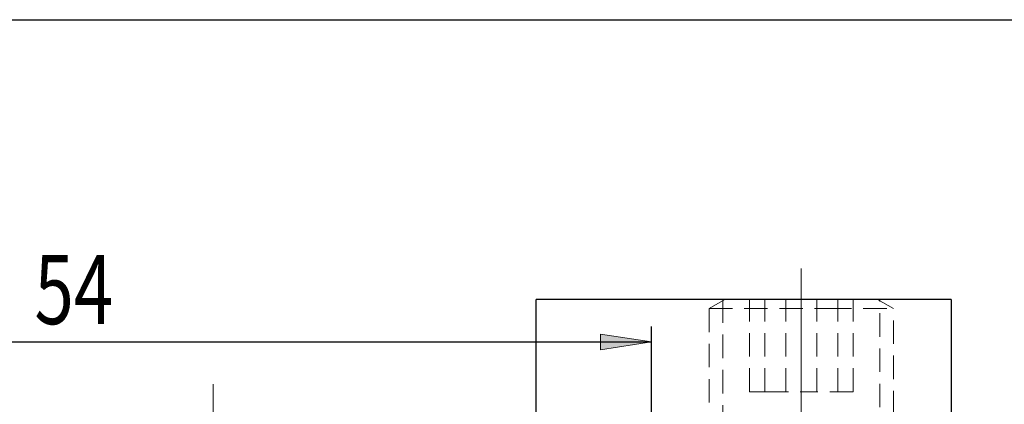
# Model space of a CAD drawing. Units: millimetres. Extents: x 5 to 292, y -203 to -7.
# Drawn here: x 60 to 113, y -27 to -7 of the extents above; entities that cross this region are included whole.
import ezdxf

# ---------------------------------------------------------------- set-up
doc = ezdxf.new("R2010")
doc.units = ezdxf.units.MM
doc.header["$MEASUREMENT"] = 0
for name, pattern in [('AI-Linetype-10', [20.32, 12.7, -2.54, 2.54, -2.54]), ('AI-Linetype-11', [20.32, 12.7, -2.54, 2.54, -2.54]), ('AI-Linetype-12', [20.32, 12.7, -2.54, 2.54, -2.54]), ('AI-Linetype-140', [1.905, 1.27, -0.635]), ('AI-Linetype-141', [1.905, 1.27, -0.635]), ('AI-Linetype-142', [1.905, 1.27, -0.635]), ('AI-Linetype-143', [1.905, 1.27, -0.635]), ('AI-Linetype-144', [1.905, 1.27, -0.635]), ('AI-Linetype-145', [1.905, 1.27, -0.635]), ('AI-Linetype-146', [1.905, 1.27, -0.635]), ('AI-Linetype-147', [1.905, 1.27, -0.635]), ('AI-Linetype-148', [1.905, 1.27, -0.635]), ('AI-Linetype-149', [1.905, 1.27, -0.635]), ('AI-Linetype-150', [1.905, 1.27, -0.635]), ('AI-Linetype-232', [1.905, 1.27, -0.635]), ('AI-Linetype-233', [1.905, 1.27, -0.635]), ('AI-Linetype-234', [1.905, 1.27, -0.635]), ('AI-Linetype-235', [1.905, 1.27, -0.635]), ('AI-Linetype-296', [1.905, 1.27, -0.635]), ('AI-Linetype-297', [1.905, 1.27, -0.635])]:
    doc.linetypes.add(name, pattern=pattern)
doc.layers.add('Ebene 1', color=7, linetype='Continuous')

# ---------------------------------------------------------------- blocks, each defined once
blk = doc.blocks.new('block 54')
at = {"layer": 'Ebene 1', "true_color": 0xe42420}
h = blk.add_hatch(color=22, dxfattribs=at)
h.dxf.hatch_style = 2
h.paths.add_polyline_path([(94.327, -24.051), (91.577, -24.474), (91.577, -23.628)])
at = {"layer": 'Ebene 1', "lineweight": 0}
blk.add_lwpolyline([(94.327, -24.051), (91.577, -24.474), (91.577, -23.628), (94.327, -24.051)], dxfattribs=at)
blk = doc.blocks.new('block 56')
at = {"layer": 'Ebene 1', "color": 22, "lineweight": 25, "true_color": 0xe42420}
blk.add_lwpolyline([(94.327, -38.409), (94.327, -23.218)], dxfattribs=at)
blk = doc.blocks.new('block 57')
at = {"layer": 'Ebene 1', "color": 22, "lineweight": 25, "true_color": 0xe42420}
blk.add_lwpolyline([(26.871, -24.051), (94.327, -24.051)], dxfattribs=at)
blk = doc.blocks.new('block 58')
at = {"layer": 'Ebene 1', "color": 22, "true_color": 0xe42420, "insert": (60.925, -23.091), "char_height": 3.74753, "attachment_point": 7}
blk.add_mtext('\\fTxt|b0|i0|c0|p34;\\W0.75;54', dxfattribs=at)
blk = doc.blocks.new('block 95')
at = {"layer": 'Ebene 1', "color": 22, "linetype": 'AI-Linetype-10', "lineweight": 18, "true_color": 0xe42420}
blk.add_lwpolyline([(70.592, -43.493), (70.592, -26.334)], dxfattribs=at)
blk = doc.blocks.new('block 96')
at = {"layer": 'Ebene 1', "color": 22, "linetype": 'AI-Linetype-11', "lineweight": 18, "true_color": 0xe42420}
blk.add_lwpolyline([(102.446, -22.252), (102.446, -20.088)], dxfattribs=at)
blk = doc.blocks.new('block 97')
at = {"layer": 'Ebene 1', "color": 22, "linetype": 'AI-Linetype-12', "lineweight": 18, "true_color": 0xe42420}
blk.add_lwpolyline([(102.446, -31.539), (102.446, -22.252)], dxfattribs=at)
blk = doc.blocks.new('block 279')
at = {"layer": 'Ebene 1', "color": 7, "lineweight": 25, "true_color": 0xffffff}
blk.add_lwpolyline([(88.081, -84.212), (88.081, -21.754)], dxfattribs=at)
blk = doc.blocks.new('block 280')
at = {"layer": 'Ebene 1', "color": 7, "lineweight": 25, "true_color": 0xffffff}
blk.add_lwpolyline([(110.566, -21.754), (88.081, -21.754)], dxfattribs=at)
blk = doc.blocks.new('block 281')
at = {"layer": 'Ebene 1', "color": 7, "lineweight": 25, "true_color": 0xffffff}
blk.add_lwpolyline([(110.566, -21.754), (110.566, -84.212)], dxfattribs=at)
blk = doc.blocks.new('block 344')
at = {"layer": 'Ebene 1', "color": 7, "linetype": 'AI-Linetype-140', "lineweight": 18, "true_color": 0xffffff}
blk.add_lwpolyline([(103.9, -22.252), (107.443, -22.252)], dxfattribs=at)
blk = doc.blocks.new('block 345')
at = {"layer": 'Ebene 1', "color": 7, "linetype": 'AI-Linetype-141', "lineweight": 18, "true_color": 0xffffff}
blk.add_lwpolyline([(97.449, -22.252), (103.9, -22.252)], dxfattribs=at)
blk = doc.blocks.new('block 346')
at = {"layer": 'Ebene 1', "color": 7, "linetype": 'AI-Linetype-142', "lineweight": 18, "true_color": 0xffffff}
blk.add_lwpolyline([(100.476, -26.75), (103.286, -26.75)], dxfattribs=at)
blk = doc.blocks.new('block 347')
at = {"layer": 'Ebene 1', "color": 7, "linetype": 'AI-Linetype-143', "lineweight": 18, "true_color": 0xffffff}
blk.add_lwpolyline([(103.286, -26.75), (103.286, -21.754)], dxfattribs=at)
blk = doc.blocks.new('block 348')
at = {"layer": 'Ebene 1', "color": 7, "linetype": 'AI-Linetype-144', "lineweight": 18, "true_color": 0xffffff}
blk.add_lwpolyline([(105.256, -26.75), (103.286, -26.75)], dxfattribs=at)
blk = doc.blocks.new('block 349')
at = {"layer": 'Ebene 1', "color": 7, "linetype": 'AI-Linetype-145', "lineweight": 18, "true_color": 0xffffff}
blk.add_lwpolyline([(100.476, -26.75), (100.476, -21.754)], dxfattribs=at)
blk = doc.blocks.new('block 350')
at = {"layer": 'Ebene 1', "color": 7, "linetype": 'AI-Linetype-146', "lineweight": 18, "true_color": 0xffffff}
blk.add_lwpolyline([(100.476, -26.75), (99.636, -26.75)], dxfattribs=at)
blk = doc.blocks.new('block 351')
at = {"layer": 'Ebene 1', "color": 7, "linetype": 'AI-Linetype-147', "lineweight": 18, "true_color": 0xffffff}
blk.add_lwpolyline([(104.417, -26.75), (104.417, -21.754)], dxfattribs=at)
blk = doc.blocks.new('block 352')
at = {"layer": 'Ebene 1', "color": 7, "linetype": 'AI-Linetype-148', "lineweight": 18, "true_color": 0xffffff}
blk.add_lwpolyline([(105.256, -26.75), (105.256, -21.754)], dxfattribs=at)
blk = doc.blocks.new('block 353')
at = {"layer": 'Ebene 1', "color": 7, "linetype": 'AI-Linetype-149', "lineweight": 18, "true_color": 0xffffff}
blk.add_lwpolyline([(101.607, -26.75), (101.607, -21.754)], dxfattribs=at)
blk = doc.blocks.new('block 354')
at = {"layer": 'Ebene 1', "color": 7, "linetype": 'AI-Linetype-150', "lineweight": 18, "true_color": 0xffffff}
blk.add_lwpolyline([(99.636, -26.75), (99.636, -21.754)], dxfattribs=at)
blk = doc.blocks.new('block 436')
at = {"layer": 'Ebene 1', "color": 7, "linetype": 'AI-Linetype-232', "lineweight": 18, "true_color": 0xffffff}
blk.add_lwpolyline([(97.449, -22.252), (97.449, -29.873)], dxfattribs=at)
blk = doc.blocks.new('block 437')
at = {"layer": 'Ebene 1', "color": 7, "linetype": 'AI-Linetype-233', "lineweight": 18, "true_color": 0xffffff}
blk.add_lwpolyline([(107.443, -29.873), (107.443, -22.252)], dxfattribs=at)
blk = doc.blocks.new('block 438')
at = {"layer": 'Ebene 1', "color": 7, "linetype": 'AI-Linetype-234', "lineweight": 18, "true_color": 0xffffff}
blk.add_lwpolyline([(107.443, -22.252), (106.58, -21.754)], dxfattribs=at)
blk = doc.blocks.new('block 439')
at = {"layer": 'Ebene 1', "color": 7, "linetype": 'AI-Linetype-235', "lineweight": 18, "true_color": 0xffffff}
blk.add_lwpolyline([(98.312, -21.754), (97.449, -22.252)], dxfattribs=at)
blk = doc.blocks.new('block 500')
at = {"layer": 'Ebene 1', "color": 7, "linetype": 'AI-Linetype-296', "lineweight": 18, "true_color": 0xffffff}
blk.add_lwpolyline([(98.199, -21.754), (98.199, -49.461)], dxfattribs=at)
blk = doc.blocks.new('block 501')
at = {"layer": 'Ebene 1', "color": 7, "linetype": 'AI-Linetype-297', "lineweight": 18, "true_color": 0xffffff}
blk.add_lwpolyline([(106.693, -69.492), (106.693, -21.754)], dxfattribs=at)

msp = doc.modelspace()

# ---------------------------------------------------------------- linework, layer by layer
at = {"layer": 'Ebene 1', "color": 7, "lineweight": 25, "true_color": 0xffffff}
msp.add_lwpolyline([(4.606, -203.252), (4.606, -6.625), (291.976, -6.625), (291.976, -203.252), (4.606, -203.252)], dxfattribs=at)

# ---------------------------------------------------------------- block references
at = {"layer": 'Ebene 1'}
for name in ['block 58', 'block 96', 'block 279', 'block 280', 'block 439', 'block 500', 'block 354', 'block 349', 'block 353', 'block 347', 'block 351', 'block 352', 'block 438', 'block 501', 'block 281', 'block 345', 'block 436', 'block 97', 'block 344', 'block 437', 'block 56', 'block 54', 'block 57', 'block 95', 'block 350', 'block 346', 'block 348']:
    msp.add_blockref(name, (0, 0), dxfattribs=at)

doc.saveas('drawing.dxf')
